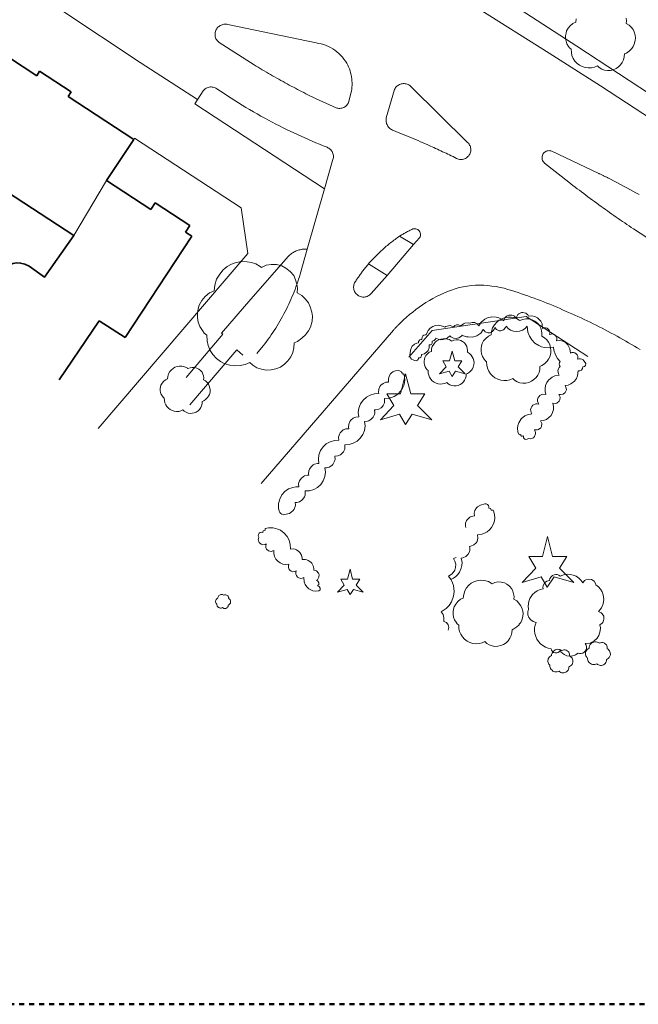
# Model space of a CAD drawing. Units: metres. Extents: x -18 to 482, y -487 to 25.
# Drawn here: x 82 to 144, y -487 to -388 of the extents above; entities that cross this region are included whole.
import ezdxf

# ---------------------------------------------------------------- set-up
doc = ezdxf.new("R2010")
doc.units = ezdxf.units.M
doc.header["$MEASUREMENT"] = 0
doc.linetypes.add('Strichlinie eng', pattern=[1, 0.5, -0.5])
for name, color, linetype in [('_LP_NACHBARGEBÄUDE', 7, 'Continuous'), ('_LP_STRASSEN_GELÄNDE', 7, 'Continuous'), ('_LP_VEGETATION', 7, 'Continuous')]:
    doc.layers.add(name, color=color, linetype=linetype)

msp = doc.modelspace()

# ---------------------------------------------------------------- linework, layer by layer
at = {"color": 1, "linetype": 'Strichlinie eng', "lineweight": 50}
msp.add_lwpolyline([(-18.029, 13.289), (-18.029, -486.711), (481.971, -486.711), (481.971, 13.289)], close=True, dxfattribs=at)
at = {"layer": '_LP_NACHBARGEBÄUDE', "color": 7, "linetype": 'Continuous', "lineweight": 35}
for p, q in [((83.746, -393.885), (77.424, -389.731)), ((84.011, -393.414), (83.746, -393.885)), ((87.175, -395.492), (84.011, -393.414)), ((86.892, -395.959), (87.175, -395.492)), ((93.445, -400.274), (86.892, -395.959)), ((90.721, -404.374), (93.445, -400.274)), ((95.148, -407.254), (90.721, -404.374)), ((95.582, -406.591), (95.148, -407.254)), ((99.026, -408.855), (95.582, -406.591)), ((98.603, -409.526), (99.026, -408.855)), ((92.559, -420.066), (99.236, -409.939)), ((99.236, -409.939), (98.603, -409.526)), ((85.974, -424.273), (89.988, -418.379)), ((89.988, -418.379), (92.559, -420.066))]:
    msp.add_line(p, q, dxfattribs=at)
at = {"layer": '_LP_NACHBARGEBÄUDE', "color": 7, "linetype": 'Continuous', "lineweight": 13}
msp.add_line((87.433, -409.848), (90.721, -404.374), dxfattribs=at)
at = {"layer": '_LP_NACHBARGEBÄUDE', "color": 7, "linetype": 'Continuous', "lineweight": 35}
for points in [[(23.093, -410.658), (35.853, -380.658), (41.563, -379.148), (43.503, -380.498), (43.213, -380.948), (87.433, -409.848)], [(87.433, -409.848), (84.523, -414.018), (82.973, -412.938)], [(82.973, -412.938), (82.563, -412.728), (82.123, -412.618), (81.733, -412.598), (81.353, -412.658), (80.583, -413.088)]]:
    msp.add_lwpolyline(points, dxfattribs=at)
at = {"layer": '_LP_STRASSEN_GELÄNDE', "color": 253, "linetype": 'Continuous', "lineweight": 9, "true_color": 0x9f9f9f}
for p, q in [((128.94, -385.196), (137.686, -390.935)), ((94.072, -392.565), (86.235, -387.368)), ((127.844, -387.16), (134.917, -391.635)), ((111.668, -390.612), (102.824, -388.765)), ((101.972, -390.579), (105.453, -392.798)), ((134.917, -391.635), (140.059, -394.903)), ((137.686, -390.935), (158.51, -404.587)), ((99.79, -396.269), (94.072, -392.565)), ((100.351, -395.412), (99.517, -396.705)), ((114.911, -396.476), (115.127, -395.631)), ((119.49, -395.247), (118.658, -398.102)), ((126.787, -400.568), (121.157, -394.998)), ((140.059, -394.903), (154.364, -404.271)), ((111.667, -396.199), (113.645, -397.079)), ((99.517, -396.705), (112.484, -405.2)), ((93.52, -400.143), (93.445, -400.274)), ((104.174, -407.076), (93.52, -400.143)), ((139.878, -403.648), (135.196, -401.428)), ((112.484, -405.2), (113.292, -402.351)), ((134.459, -402.61), (136.882, -404.514)), ((110.768, -411.213), (112.484, -405.2)), ((104.834, -411.657), (104.174, -407.076)), ((143.354, -409.193), (156.686, -417.932)), ((119.986, -409.917), (121.387, -410.771)), ((121.387, -410.771), (121.982, -410.095)), ((110.3, -412.901), (110.768, -411.213)), ((118.74, -413.85), (121.387, -410.771)), ((89.873, -429.144), (104.834, -411.657)), ((108.882, -411.925), (105.136, -416.225)), ((110.058, -413.717), (110.3, -412.901)), ((118.74, -413.85), (116.872, -412.699)), ((117.141, -415.653), (118.74, -413.85)), ((105.136, -416.225), (102.194, -419.616)), ((132.63, -417.942), (123.234, -419.367)), ((138.792, -421.95), (132.63, -417.942)), ((98.655, -424.06), (102.329, -419.71)), ((102.194, -419.616), (102.329, -419.71)), ((119.382, -419.306), (106.17, -434.637)), ((123.234, -419.367), (120.925, -422.034)), ((105.714, -421.64), (106.368, -420.886)), ((99.021, -426.779), (103.736, -421.289)), ((103.736, -421.289), (104.314, -421.806))]:
    msp.add_line(p, q, dxfattribs=at)
for points in [[(102.824, -388.765), (102.729, -388.746), (102.633, -388.736), (102.536, -388.734), (102.44, -388.743), (102.345, -388.76), (102.252, -388.786), (102.161, -388.821), (102.075, -388.864), (101.993, -388.915), (101.916, -388.974), (101.845, -389.04), (101.78, -389.112), (101.723, -389.19), (101.67, -389.279), (101.627, -389.374), (101.593, -389.472), (101.569, -389.573), (101.556, -389.676), (101.553, -389.78), (101.561, -389.883), (101.579, -389.985), (101.608, -390.085), (101.647, -390.182), (101.695, -390.274), (101.752, -390.36), (101.818, -390.44), (101.891, -390.514), (101.972, -390.579)], [(115.127, -395.631), (115.171, -395.43), (115.204, -395.226), (115.227, -395.021), (115.24, -394.816), (115.242, -394.61), (115.234, -394.404), (115.215, -394.198), (115.186, -393.994), (115.147, -393.792), (115.098, -393.592), (115.039, -393.394), (114.97, -393.2), (114.891, -393.01), (114.803, -392.824), (114.705, -392.642), (114.573, -392.427), (114.429, -392.22), (114.271, -392.023), (114.102, -391.835), (113.922, -391.659), (113.731, -391.494), (113.53, -391.341), (113.32, -391.2), (113.102, -391.073), (112.876, -390.96), (112.644, -390.861), (112.406, -390.776), (112.164, -390.706), (111.917, -390.652), (111.668, -390.612)], [(105.453, -392.798), (105.657, -392.922), (105.861, -393.046), (106.065, -393.169), (106.27, -393.291), (106.476, -393.413), (106.681, -393.533), (106.887, -393.654), (107.094, -393.773), (107.301, -393.892), (107.508, -394.01), (107.716, -394.128), (107.924, -394.245), (108.132, -394.361), (108.341, -394.476), (108.55, -394.591), (108.756, -394.703), (108.961, -394.814), (109.167, -394.925), (109.374, -395.034), (109.581, -395.144), (109.788, -395.252), (109.995, -395.36), (110.203, -395.467), (110.411, -395.574), (110.62, -395.68), (110.828, -395.785), (111.038, -395.889), (111.247, -395.993), (111.457, -396.097), (111.667, -396.199)], [(121.157, -394.998), (121.086, -394.929), (121.009, -394.866), (120.925, -394.812), (120.837, -394.766), (120.745, -394.729), (120.65, -394.7), (120.552, -394.682), (120.453, -394.672), (120.354, -394.673), (120.255, -394.683), (120.158, -394.703), (120.064, -394.732), (119.972, -394.769), (119.885, -394.816), (119.803, -394.871), (119.726, -394.933), (119.656, -395.003), (119.593, -395.079), (119.538, -395.16), (119.49, -395.247)], [(101.73, -395.19), (101.646, -395.137), (101.556, -395.092), (101.463, -395.057), (101.367, -395.031), (101.268, -395.014), (101.169, -395.008), (101.069, -395.012), (100.97, -395.025), (100.866, -395.05), (100.766, -395.086), (100.67, -395.133), (100.58, -395.19), (100.496, -395.255), (100.419, -395.33), (100.351, -395.412)], [(112.74, -401.043), (112.368, -400.894), (111.996, -400.742), (111.626, -400.588), (111.257, -400.431), (110.889, -400.271), (110.522, -400.109), (110.156, -399.944), (109.791, -399.776), (109.428, -399.606), (109.066, -399.434), (108.705, -399.258), (108.345, -399.08), (107.987, -398.9), (107.63, -398.717), (107.274, -398.531), (106.893, -398.328), (106.513, -398.123), (106.135, -397.915), (105.759, -397.703), (105.384, -397.489), (105.01, -397.272), (104.639, -397.052), (104.269, -396.829), (103.901, -396.603), (103.535, -396.375), (103.17, -396.143), (102.807, -395.909), (102.447, -395.672), (102.087, -395.433), (101.73, -395.19)], [(113.645, -397.079), (113.739, -397.112), (113.835, -397.136), (113.934, -397.149), (114.033, -397.151), (114.133, -397.143), (114.23, -397.125), (114.325, -397.096), (114.417, -397.058), (114.503, -397.011), (114.584, -396.955), (114.658, -396.891), (114.726, -396.819), (114.785, -396.741), (114.836, -396.657), (114.879, -396.569), (114.911, -396.476)], [(118.658, -398.102), (118.643, -398.198), (118.636, -398.295), (118.638, -398.393), (118.649, -398.49), (118.668, -398.585), (118.696, -398.679), (118.732, -398.769), (118.776, -398.856), (118.828, -398.939), (118.888, -399.017), (118.954, -399.09), (119.026, -399.156), (119.104, -399.215), (119.187, -399.267), (119.275, -399.312), (119.366, -399.348)], [(119.366, -399.348), (119.615, -399.447), (119.863, -399.547), (120.111, -399.648), (120.359, -399.75), (120.606, -399.852), (120.853, -399.955), (121.1, -400.059), (121.346, -400.163), (121.592, -400.268), (121.838, -400.374), (122.084, -400.481), (122.329, -400.588), (122.573, -400.697), (122.818, -400.805), (123.062, -400.915), (123.238, -400.994), (123.413, -401.074), (123.588, -401.154), (123.763, -401.235), (123.938, -401.316), (124.113, -401.397), (124.287, -401.478), (124.461, -401.56), (124.635, -401.643), (124.809, -401.726), (124.983, -401.809), (125.157, -401.892), (125.33, -401.976), (125.503, -402.06), (125.676, -402.145)], [(125.676, -402.145), (125.77, -402.188), (125.868, -402.221), (125.969, -402.244), (126.072, -402.255), (126.176, -402.256), (126.279, -402.245), (126.38, -402.224), (126.478, -402.192), (126.573, -402.149), (126.662, -402.097), (126.746, -402.036), (126.822, -401.966), (126.891, -401.888), (126.951, -401.803), (127.002, -401.713), (127.043, -401.617), (127.073, -401.517), (127.092, -401.415), (127.101, -401.312), (127.098, -401.208), (127.085, -401.105), (127.06, -401.004), (127.025, -400.906), (126.979, -400.812), (126.924, -400.724), (126.86, -400.642), (126.787, -400.568)], [(113.292, -402.351), (113.329, -402.255), (113.356, -402.155), (113.372, -402.053), (113.377, -401.95), (113.371, -401.847), (113.354, -401.745), (113.326, -401.645), (113.288, -401.549), (113.244, -401.464), (113.192, -401.384), (113.132, -401.31), (113.065, -401.241), (112.991, -401.18), (112.912, -401.126), (112.828, -401.08), (112.74, -401.043)], [(135.196, -401.428), (135.106, -401.397), (135.012, -401.379), (134.916, -401.374), (134.821, -401.381), (134.728, -401.402), (134.638, -401.435), (134.553, -401.479), (134.476, -401.535), (134.406, -401.601), (134.346, -401.675), (134.293, -401.764), (134.254, -401.859), (134.229, -401.959), (134.219, -402.061), (134.224, -402.164), (134.244, -402.265), (134.278, -402.362), (134.326, -402.454), (134.387, -402.537), (134.459, -402.61)], [(136.882, -404.514), (137.095, -404.68), (137.308, -404.846), (137.522, -405.011), (137.736, -405.176), (137.95, -405.34), (138.165, -405.503), (138.38, -405.666), (138.596, -405.829), (138.812, -405.99), (139.029, -406.152), (139.246, -406.312), (139.463, -406.472), (139.681, -406.632), (139.899, -406.791), (140.118, -406.949), (140.331, -407.102), (140.545, -407.255), (140.758, -407.408), (140.973, -407.56), (141.187, -407.711), (141.402, -407.861), (141.618, -408.012), (141.833, -408.161), (142.049, -408.31), (142.266, -408.459), (142.483, -408.607), (142.7, -408.754), (142.918, -408.901), (143.136, -409.047), (143.354, -409.193)], [(143.913, -405.773), (143.606, -405.6), (143.297, -405.428), (142.989, -405.257), (142.679, -405.087), (142.369, -404.919), (142.058, -404.752), (141.746, -404.586), (141.433, -404.423), (141.12, -404.26), (140.805, -404.1), (140.744, -404.069), (140.682, -404.038), (140.621, -404.008), (140.559, -403.977), (140.497, -403.947), (140.436, -403.916), (140.374, -403.886), (140.312, -403.856), (140.25, -403.826), (140.188, -403.796), (140.126, -403.766), (140.064, -403.737), (140.002, -403.707), (139.94, -403.677), (139.878, -403.648)], [(121.316, -409.202), (121.225, -409.245), (121.135, -409.288), (121.045, -409.333), (120.955, -409.378), (120.866, -409.423), (120.777, -409.469), (120.688, -409.516), (120.599, -409.564), (120.51, -409.612), (120.422, -409.662), (120.334, -409.711), (120.247, -409.762), (120.159, -409.813), (120.073, -409.865), (119.986, -409.917)], [(121.982, -410.095), (122.032, -410.001), (122.065, -409.9), (122.078, -409.794), (122.073, -409.688), (122.049, -409.584), (122.006, -409.487), (121.947, -409.398), (121.878, -409.326), (121.798, -409.266), (121.709, -409.221), (121.613, -409.191), (121.514, -409.178), (121.414, -409.182), (121.316, -409.202)], [(119.986, -409.917), (119.872, -409.997), (119.759, -410.079), (119.647, -410.161), (119.535, -410.244), (119.424, -410.327), (119.313, -410.412), (119.203, -410.498), (119.094, -410.584), (118.985, -410.671), (118.878, -410.76), (118.77, -410.849), (118.664, -410.938), (118.558, -411.029), (118.453, -411.121), (118.349, -411.213), (118.245, -411.307), (118.142, -411.401), (118.04, -411.496), (117.938, -411.592), (117.837, -411.689), (117.737, -411.786), (117.638, -411.885), (117.539, -411.984), (117.442, -412.084), (117.345, -412.184), (117.249, -412.286), (117.153, -412.388), (117.059, -412.491), (116.965, -412.595), (116.872, -412.699)], [(110.768, -411.213), (110.665, -411.209), (110.561, -411.21), (110.458, -411.215), (110.355, -411.224), (110.253, -411.237), (110.151, -411.255), (110.05, -411.277), (109.95, -411.303), (109.851, -411.333), (109.753, -411.368), (109.657, -411.406), (109.562, -411.449), (109.469, -411.495), (109.378, -411.546), (109.289, -411.6), (109.202, -411.658), (109.118, -411.72), (109.037, -411.785), (108.958, -411.853), (108.882, -411.925)], [(116.872, -412.699), (116.806, -412.779), (116.74, -412.859), (116.674, -412.94), (116.609, -413.021), (116.545, -413.102), (116.481, -413.184), (116.417, -413.266), (116.354, -413.348), (116.292, -413.431), (116.23, -413.514), (116.168, -413.598), (116.107, -413.682), (116.049, -413.763), (115.992, -413.844), (115.935, -413.925), (115.878, -414.007), (115.822, -414.089), (115.766, -414.171), (115.711, -414.254), (115.656, -414.337), (115.602, -414.42), (115.548, -414.504)], [(106.368, -420.886), (106.533, -420.671), (106.696, -420.454), (106.856, -420.235), (107.013, -420.014), (107.167, -419.792), (107.319, -419.567), (107.467, -419.34), (107.613, -419.112), (107.756, -418.881), (107.896, -418.649), (108.034, -418.416), (108.168, -418.18), (108.299, -417.943), (108.428, -417.704), (108.553, -417.464), (108.675, -417.224), (108.794, -416.982), (108.909, -416.738), (109.022, -416.493), (109.132, -416.247), (109.239, -415.999), (109.342, -415.75), (109.443, -415.5), (109.54, -415.249), (109.634, -414.996), (109.725, -414.743), (109.813, -414.488), (109.898, -414.232), (109.98, -413.975), (110.058, -413.717)], [(115.548, -414.504), (115.499, -414.591), (115.46, -414.682), (115.429, -414.777), (115.409, -414.874), (115.398, -414.973), (115.398, -415.073), (115.407, -415.172), (115.426, -415.269), (115.456, -415.364), (115.494, -415.456), (115.542, -415.543), (115.598, -415.625), (115.662, -415.701), (115.734, -415.771), (115.812, -415.832), (115.895, -415.885), (115.983, -415.929), (116.075, -415.964), (116.17, -415.99), (116.267, -416.006), (116.365, -416.013), (116.463, -416.009), (116.56, -415.996), (116.656, -415.973), (116.749, -415.941), (116.838, -415.9), (116.923, -415.85), (117.002, -415.792), (117.075, -415.726), (117.141, -415.653)], [(144.026, -421.25), (143.739, -421.081), (143.452, -420.913), (143.163, -420.746), (142.874, -420.581), (142.585, -420.416), (142.294, -420.252), (142.003, -420.09), (141.712, -419.928), (141.42, -419.767), (141.127, -419.607), (140.834, -419.448), (140.54, -419.289), (140.241, -419.13), (139.941, -418.975), (139.639, -418.824), (139.336, -418.675), (139.032, -418.529), (138.727, -418.385), (138.421, -418.243), (138.114, -418.102), (137.806, -417.963), (137.498, -417.825), (137.189, -417.687), (136.88, -417.549), (136.571, -417.412), (136.261, -417.274), (135.951, -417.135), (135.64, -416.997), (135.328, -416.863), (135.015, -416.733), (134.701, -416.605), (134.386, -416.481), (134.07, -416.359), (133.753, -416.24), (133.435, -416.123), (133.117, -416.008), (132.798, -415.896), (132.479, -415.785), (132.16, -415.676), (131.84, -415.569), (131.519, -415.462), (131.199, -415.357), (130.814, -415.239), (130.423, -415.135), (130.025, -415.044), (129.621, -414.969), (129.215, -414.909), (128.805, -414.865), (128.393, -414.838), (127.981, -414.829), (127.569, -414.838), (127.159, -414.865), (126.751, -414.912), (126.347, -414.979), (125.948, -415.066), (125.555, -415.175), (125.168, -415.306), (124.787, -415.454), (124.412, -415.614), (124.043, -415.784), (123.68, -415.965), (123.323, -416.156), (122.972, -416.357), (122.627, -416.568), (122.288, -416.789), (121.955, -417.019), (121.627, -417.258), (121.306, -417.507), (120.991, -417.763), (120.682, -418.028), (120.379, -418.301), (120.082, -418.582), (120.033, -418.629), (119.985, -418.677), (119.937, -418.724), (119.889, -418.771), (119.841, -418.819), (119.794, -418.866), (119.747, -418.914), (119.7, -418.962), (119.654, -419.01), (119.608, -419.058), (119.562, -419.107), (119.516, -419.156), (119.471, -419.206), (119.427, -419.256), (119.382, -419.306)]]:
    msp.add_lwpolyline(points, dxfattribs=at)
at = {"layer": '_LP_VEGETATION', "color": 94, "linetype": 'Continuous', "lineweight": 13, "true_color": 0x00a800, "flags": 128}
msp.add_lwpolyline([(142.613, -388.126), (142.652, -388.384), (142.632, -388.663), (142.921, -388.822), (143.14, -389.046), (143.309, -389.28), (143.429, -389.514), (143.518, -389.842), (143.553, -390.091), (143.533, -390.38), (143.439, -390.743), (143.319, -390.977), (143.18, -391.166), (143.155, -391.201), (142.921, -391.43), (142.647, -391.614), (142.453, -391.709), (142.433, -392.007), (142.364, -392.296), (142.239, -392.564), (142.07, -392.808), (141.856, -393.012), (141.612, -393.177), (141.339, -393.291), (141.05, -393.356), (140.751, -393.366), (140.458, -393.316), (140.179, -393.216), (139.925, -393.067), (139.746, -392.893), (139.458, -393.017), (139.154, -393.087), (138.845, -393.107), (138.537, -393.067), (138.238, -392.978), (137.96, -392.838), (137.716, -392.649), (137.502, -392.42), (137.333, -392.161), (137.213, -391.873), (137.148, -391.574), (137.129, -391.236), (136.979, -391.111), (136.865, -390.957), (136.711, -390.708), (136.616, -390.44), (136.571, -390.156), (136.571, -389.897), (136.616, -389.638), (136.676, -389.414), (136.83, -389.136), (137.034, -388.887), (137.303, -388.663), (137.586, -388.539), (137.621, -388.2)], dxfattribs=at)
for points in [[(108.208, -412.893), (108.634, -413.13), (109.059, -413.449), (109.41, -413.858), (109.598, -414.283), (109.729, -414.708), (109.794, -415.133), (109.762, -415.591), (110.236, -415.852), (110.596, -416.22), (110.874, -416.604), (111.07, -416.989), (111.217, -417.528), (111.274, -417.937), (111.242, -418.411), (111.086, -419.008), (110.89, -419.392), (110.661, -419.703), (110.62, -419.76), (110.236, -420.136), (109.786, -420.439), (109.467, -420.594), (109.435, -421.085), (109.32, -421.559), (109.116, -422), (108.838, -422.401), (108.486, -422.736), (108.086, -423.006), (107.636, -423.194), (107.162, -423.3), (106.671, -423.317), (106.189, -423.235), (105.731, -423.071), (105.314, -422.826), (105.02, -422.54), (104.546, -422.744), (104.047, -422.859), (103.54, -422.891), (103.033, -422.826), (102.543, -422.679), (102.085, -422.45), (101.684, -422.139), (101.333, -421.763), (101.055, -421.338), (100.859, -420.864), (100.752, -420.373), (100.72, -419.817), (100.474, -419.613), (100.286, -419.36), (100.033, -418.951), (99.878, -418.509), (99.804, -418.043), (99.804, -417.618), (99.878, -417.193), (99.976, -416.825), (100.229, -416.367), (100.564, -415.959), (101.006, -415.591), (101.472, -415.386), (101.529, -414.83), (101.692, -414.225), (102.02, -413.727), (102.371, -413.277), (102.763, -412.966), (103.189, -412.729), (103.671, -412.566), (104.219, -412.468), (104.758, -412.484), (105.183, -412.558), (105.625, -412.688), (106.05, -412.95), (106.181, -413.04), (106.655, -412.836), (107.162, -412.746), (107.677, -412.762)], [(133.245, -418.274), (133.504, -418.418), (133.763, -418.612), (133.976, -418.861), (134.091, -419.12), (134.171, -419.379), (134.21, -419.637), (134.19, -419.916), (134.479, -420.075), (134.698, -420.299), (134.867, -420.533), (134.987, -420.767), (135.076, -421.095), (135.111, -421.344), (135.091, -421.633), (134.997, -421.996), (134.877, -422.23), (134.738, -422.419), (134.713, -422.454), (134.479, -422.683), (134.205, -422.867), (134.011, -422.962), (133.991, -423.26), (133.922, -423.549), (133.797, -423.817), (133.628, -424.061), (133.414, -424.265), (133.17, -424.43), (132.897, -424.544), (132.608, -424.609), (132.309, -424.619), (132.016, -424.569), (131.737, -424.469), (131.483, -424.32), (131.304, -424.146), (131.016, -424.27), (130.712, -424.34), (130.403, -424.36), (130.095, -424.32), (129.796, -424.231), (129.518, -424.091), (129.274, -423.902), (129.06, -423.673), (128.891, -423.414), (128.771, -423.126), (128.706, -422.827), (128.687, -422.489), (128.537, -422.364), (128.423, -422.21), (128.269, -421.961), (128.174, -421.693), (128.129, -421.409), (128.129, -421.15), (128.174, -420.891), (128.234, -420.667), (128.388, -420.389), (128.592, -420.14), (128.861, -419.916), (129.144, -419.792), (129.179, -419.453), (129.279, -419.085), (129.478, -418.781), (129.692, -418.508), (129.931, -418.319), (130.189, -418.174), (130.483, -418.075), (130.816, -418.015), (131.145, -418.025), (131.404, -418.07), (131.672, -418.149), (131.931, -418.309), (132.011, -418.363), (132.299, -418.239), (132.608, -418.184), (132.921, -418.194)], [(126.091, -420.357), (126.276, -420.461), (126.461, -420.599), (126.613, -420.777), (126.695, -420.962), (126.752, -421.147), (126.78, -421.331), (126.766, -421.53), (126.972, -421.644), (127.129, -421.804), (127.25, -421.971), (127.335, -422.138), (127.399, -422.373), (127.424, -422.551), (127.41, -422.757), (127.342, -423.016), (127.257, -423.183), (127.157, -423.318), (127.139, -423.343), (126.972, -423.507), (126.777, -423.638), (126.638, -423.706), (126.624, -423.919), (126.574, -424.125), (126.485, -424.317), (126.365, -424.491), (126.212, -424.637), (126.038, -424.754), (125.842, -424.836), (125.636, -424.882), (125.423, -424.89), (125.213, -424.854), (125.014, -424.783), (124.833, -424.676), (124.705, -424.552), (124.498, -424.641), (124.282, -424.69), (124.061, -424.705), (123.841, -424.676), (123.628, -424.612), (123.428, -424.513), (123.254, -424.378), (123.101, -424.214), (122.981, -424.029), (122.895, -423.823), (122.849, -423.61), (122.835, -423.368), (122.728, -423.279), (122.646, -423.169), (122.536, -422.991), (122.469, -422.799), (122.437, -422.597), (122.437, -422.412), (122.469, -422.227), (122.511, -422.067), (122.622, -421.868), (122.767, -421.69), (122.959, -421.53), (123.162, -421.442), (123.187, -421.2), (123.258, -420.937), (123.4, -420.72), (123.553, -420.524), (123.724, -420.389), (123.908, -420.286), (124.118, -420.215), (124.356, -420.173), (124.591, -420.18), (124.776, -420.212), (124.968, -420.269), (125.152, -420.382), (125.209, -420.421), (125.415, -420.333), (125.636, -420.293), (125.86, -420.301)], [(126.552, -423.695), (125.567, -423.428), (125.228, -423.938), (124.928, -423.422), (123.978, -423.699), (124.655, -422.994), (124.305, -422.397), (124.989, -422.397), (125.232, -421.405), (125.493, -422.397), (126.195, -422.397), (125.835, -422.989)], [(99.731, -423.105), (99.916, -423.209), (100.101, -423.347), (100.253, -423.525), (100.335, -423.71), (100.392, -423.895), (100.42, -424.079), (100.406, -424.278), (100.612, -424.392), (100.769, -424.552), (100.89, -424.719), (100.975, -424.886), (101.039, -425.121), (101.064, -425.299), (101.05, -425.505), (100.982, -425.764), (100.897, -425.931), (100.797, -426.066), (100.779, -426.091), (100.612, -426.255), (100.417, -426.386), (100.278, -426.454), (100.264, -426.667), (100.214, -426.873), (100.125, -427.065), (100.005, -427.239), (99.852, -427.385), (99.678, -427.502), (99.482, -427.584), (99.276, -427.63), (99.063, -427.638), (98.853, -427.602), (98.654, -427.531), (98.473, -427.424), (98.345, -427.3), (98.138, -427.389), (97.922, -427.438), (97.701, -427.453), (97.481, -427.424), (97.268, -427.36), (97.068, -427.261), (96.894, -427.126), (96.741, -426.962), (96.621, -426.777), (96.535, -426.571), (96.489, -426.358), (96.475, -426.116), (96.368, -426.027), (96.286, -425.917), (96.176, -425.739), (96.109, -425.547), (96.077, -425.345), (96.077, -425.16), (96.109, -424.975), (96.151, -424.815), (96.262, -424.616), (96.407, -424.438), (96.599, -424.278), (96.802, -424.19), (96.827, -423.948), (96.898, -423.685), (97.04, -423.468), (97.193, -423.272), (97.364, -423.137), (97.548, -423.034), (97.758, -422.963), (97.996, -422.921), (98.231, -422.928), (98.416, -422.96), (98.608, -423.017), (98.792, -423.13), (98.849, -423.169), (99.055, -423.081), (99.276, -423.041), (99.5, -423.049)], [(123.217, -428.269), (121.246, -427.734), (120.569, -428.754), (119.969, -427.722), (118.068, -428.276), (119.423, -426.866), (118.723, -425.673), (120.092, -425.673), (120.576, -423.687), (121.098, -425.673), (122.503, -425.673), (121.783, -426.855)], [(137.397, -444.529), (135.426, -443.994), (134.749, -445.014), (134.149, -443.982), (132.248, -444.536), (133.603, -443.126), (132.903, -441.933), (134.272, -441.933), (134.756, -439.947), (135.278, -441.933), (136.683, -441.933), (135.963, -443.115)], [(116.36, -445.505), (115.375, -445.238), (115.036, -445.748), (114.736, -445.232), (113.786, -445.509), (114.463, -444.804), (114.113, -444.207), (114.797, -444.207), (115.04, -443.215), (115.301, -444.207), (116.003, -444.207), (115.643, -444.799)], [(130.457, -444.581), (130.716, -444.725), (130.975, -444.919), (131.188, -445.168), (131.303, -445.427), (131.383, -445.686), (131.422, -445.944), (131.402, -446.223), (131.691, -446.382), (131.91, -446.606), (132.079, -446.84), (132.199, -447.074), (132.288, -447.402), (132.323, -447.651), (132.303, -447.94), (132.209, -448.303), (132.089, -448.537), (131.95, -448.726), (131.925, -448.761), (131.691, -448.99), (131.417, -449.174), (131.223, -449.269), (131.203, -449.567), (131.134, -449.856), (131.009, -450.124), (130.84, -450.368), (130.626, -450.572), (130.382, -450.737), (130.109, -450.851), (129.82, -450.916), (129.521, -450.926), (129.228, -450.876), (128.949, -450.776), (128.695, -450.627), (128.516, -450.453), (128.228, -450.577), (127.924, -450.647), (127.615, -450.667), (127.307, -450.627), (127.008, -450.538), (126.73, -450.398), (126.486, -450.209), (126.272, -449.98), (126.103, -449.721), (125.983, -449.433), (125.918, -449.134), (125.899, -448.796), (125.749, -448.671), (125.635, -448.517), (125.481, -448.268), (125.386, -448), (125.341, -447.716), (125.341, -447.457), (125.386, -447.198), (125.446, -446.974), (125.6, -446.696), (125.804, -446.447), (126.073, -446.223), (126.356, -446.099), (126.391, -445.76), (126.491, -445.392), (126.69, -445.088), (126.904, -444.815), (127.143, -444.626), (127.401, -444.481), (127.695, -444.382), (128.028, -444.322), (128.357, -444.332), (128.616, -444.377), (128.884, -444.456), (129.143, -444.616), (129.223, -444.67), (129.511, -444.546), (129.82, -444.491), (130.133, -444.501)], [(102.707, -445.798), (102.762, -445.829), (102.818, -445.871), (102.864, -445.924), (102.888, -445.979), (102.905, -446.035), (102.914, -446.09), (102.91, -446.15), (102.971, -446.184), (103.018, -446.232), (103.055, -446.282), (103.08, -446.332), (103.099, -446.403), (103.107, -446.456), (103.103, -446.518), (103.082, -446.596), (103.057, -446.646), (103.027, -446.686), (103.022, -446.694), (102.971, -446.743), (102.913, -446.782), (102.871, -446.803), (102.867, -446.867), (102.852, -446.928), (102.825, -446.986), (102.789, -447.038), (102.743, -447.082), (102.691, -447.117), (102.632, -447.142), (102.57, -447.156), (102.506, -447.158), (102.444, -447.147), (102.384, -447.126), (102.329, -447.094), (102.291, -447.056), (102.229, -447.083), (102.164, -447.098), (102.098, -447.102), (102.032, -447.094), (101.968, -447.075), (101.908, -447.045), (101.856, -447.004), (101.81, -446.955), (101.774, -446.9), (101.748, -446.838), (101.734, -446.774), (101.73, -446.701), (101.698, -446.675), (101.674, -446.642), (101.641, -446.588), (101.62, -446.531), (101.611, -446.47), (101.611, -446.414), (101.62, -446.359), (101.633, -446.311), (101.666, -446.251), (101.71, -446.198), (101.767, -446.15), (101.828, -446.123), (101.836, -446.051), (101.857, -445.972), (101.9, -445.907), (101.946, -445.848), (101.997, -445.808), (102.052, -445.777), (102.115, -445.755), (102.187, -445.743), (102.257, -445.745), (102.312, -445.754), (102.37, -445.771), (102.425, -445.806), (102.443, -445.817), (102.504, -445.791), (102.57, -445.779), (102.638, -445.781)], [(140.385, -450.575), (140.477, -450.626), (140.569, -450.696), (140.646, -450.784), (140.687, -450.877), (140.715, -450.969), (140.729, -451.062), (140.722, -451.161), (140.825, -451.218), (140.903, -451.298), (140.964, -451.382), (141.007, -451.465), (141.039, -451.582), (141.051, -451.671), (141.044, -451.774), (141.01, -451.904), (140.967, -451.988), (140.918, -452.055), (140.909, -452.068), (140.825, -452.149), (140.728, -452.215), (140.658, -452.249), (140.651, -452.356), (140.626, -452.459), (140.582, -452.555), (140.521, -452.642), (140.445, -452.715), (140.358, -452.773), (140.26, -452.814), (140.157, -452.837), (140.05, -452.841), (139.946, -452.823), (139.846, -452.787), (139.755, -452.734), (139.691, -452.672), (139.588, -452.716), (139.48, -452.741), (139.37, -452.748), (139.259, -452.734), (139.153, -452.702), (139.053, -452.652), (138.966, -452.585), (138.89, -452.503), (138.829, -452.411), (138.787, -452.308), (138.764, -452.201), (138.757, -452.08), (138.703, -452.036), (138.662, -451.981), (138.607, -451.892), (138.573, -451.796), (138.557, -451.694), (138.557, -451.602), (138.573, -451.51), (138.595, -451.43), (138.65, -451.33), (138.723, -451.241), (138.819, -451.161), (138.92, -451.117), (138.932, -450.996), (138.968, -450.864), (139.039, -450.756), (139.116, -450.658), (139.201, -450.591), (139.293, -450.539), (139.398, -450.504), (139.517, -450.482), (139.634, -450.486), (139.727, -450.502), (139.823, -450.53), (139.915, -450.587), (139.944, -450.607), (140.047, -450.562), (140.157, -450.543), (140.269, -450.546)], [(136.635, -451.315), (136.727, -451.366), (136.819, -451.436), (136.896, -451.524), (136.937, -451.617), (136.965, -451.709), (136.979, -451.802), (136.972, -451.901), (137.075, -451.958), (137.153, -452.038), (137.214, -452.122), (137.257, -452.205), (137.289, -452.322), (137.301, -452.411), (137.294, -452.514), (137.26, -452.644), (137.217, -452.728), (137.168, -452.795), (137.159, -452.808), (137.075, -452.889), (136.978, -452.955), (136.908, -452.989), (136.901, -453.096), (136.876, -453.199), (136.832, -453.295), (136.771, -453.382), (136.695, -453.455), (136.608, -453.513), (136.51, -453.554), (136.407, -453.577), (136.3, -453.581), (136.196, -453.563), (136.096, -453.527), (136.005, -453.474), (135.941, -453.412), (135.838, -453.456), (135.73, -453.481), (135.62, -453.488), (135.509, -453.474), (135.403, -453.442), (135.303, -453.392), (135.216, -453.325), (135.14, -453.243), (135.079, -453.151), (135.037, -453.048), (135.014, -452.941), (135.007, -452.82), (134.953, -452.776), (134.912, -452.721), (134.857, -452.632), (134.823, -452.536), (134.807, -452.434), (134.807, -452.342), (134.823, -452.25), (134.845, -452.17), (134.9, -452.07), (134.973, -451.981), (135.069, -451.901), (135.17, -451.857), (135.182, -451.736), (135.218, -451.604), (135.289, -451.496), (135.366, -451.398), (135.451, -451.331), (135.543, -451.279), (135.648, -451.244), (135.767, -451.222), (135.884, -451.226), (135.977, -451.242), (136.073, -451.27), (136.165, -451.327), (136.194, -451.347), (136.297, -451.302), (136.407, -451.283), (136.519, -451.286)]]:
    msp.add_lwpolyline(points, close=True, dxfattribs=at)
at = {"layer": '_LP_VEGETATION', "color": 94, "linetype": 'Continuous', "lineweight": 13, "true_color": 0x00a800}
for points in [[(126.983, -418.628), (127.239, -418.538), (127.51, -418.56), (127.74, -418.684), (127.903, -418.888), (128.152, -418.516), (128.495, -418.229), (128.763, -418.096), (129.194, -417.997), (129.626, -418.018), (129.903, -418.097), (130.162, -418.225), (130.393, -418.398), (130.475, -418.13), (130.557, -418.015), (130.662, -417.92), (130.919, -417.807), (131.2, -417.811), (131.333, -417.858), (131.453, -417.932), (131.633, -418.148), (131.664, -418.009), (131.81, -417.767), (131.917, -417.674), (132.179, -417.567), (132.318, -417.557), (132.586, -417.623), (132.805, -417.793), (132.883, -417.908), (133.196, -417.889), (133.503, -417.955), (133.781, -418.099), (134.007, -418.307), (134.095, -418.429), (134.222, -418.702), (134.273, -419.148), (134.416, -419.094), (134.569, -419.087), (134.717, -419.127), (134.845, -419.21), (134.94, -419.325), (134.995, -419.464), (135.007, -419.613), (134.973, -419.758), (135.118, -419.707), (135.273, -419.703), (135.42, -419.747), (135.548, -419.833), (135.64, -419.949), (135.694, -420.086), (135.705, -420.234), (135.673, -420.378), (135.986, -420.359), (136.293, -420.425), (136.571, -420.569), (136.797, -420.777), (137.012, -421.172), (137.063, -421.618), (137.206, -421.564), (137.359, -421.557), (137.507, -421.597), (137.635, -421.68), (137.73, -421.795), (137.785, -421.934), (137.797, -422.083), (137.763, -422.228), (137.902, -422.179), (138.05, -422.172), (138.193, -422.208), (138.318, -422.282), (138.592, -422.663), (138.577, -422.844), (138.454, -422.965), (138.282, -422.98)], [(121.046, -421.613), (121.065, -421.316), (121.174, -421.039), (121.26, -420.917), (121.469, -420.728), (121.725, -420.608), (121.863, -420.578), (121.883, -420.448), (122.023, -420.288), (122.121, -420.249), (122.223, -420.258), (122.243, -420.008), (122.311, -419.899), (122.411, -419.819), (122.529, -419.778), (122.653, -419.778), (122.761, -419.483), (122.843, -419.348), (123.05, -419.12), (123.3, -418.958), (123.574, -418.864), (123.863, -418.836), (124.26, -418.909), (124.503, -419.028), (124.597, -418.956), (124.87, -418.871), (125.044, -418.868), (125.211, -418.908), (125.363, -418.988), (125.5, -418.86), (125.673, -418.788), (125.863, -418.778), (126.113, -418.878), (126.361, -418.678), (126.51, -418.619), (126.827, -418.593), (126.983, -418.628)], [(130.62, -418.924), (130.568, -419.063), (130.371, -419.283), (130.094, -419.382), (129.947, -419.378), (129.677, -419.265), (129.493, -419.038), (129.459, -419.191), (129.386, -419.331), (129.28, -419.447), (128.997, -419.577), (128.841, -419.583), (128.551, -419.476), (128.436, -419.37), (128.353, -419.238), (128.091, -419.615), (127.718, -419.882), (127.289, -420.008), (126.843, -419.988)], [(135.366, -421.014), (134.919, -421.081), (134.467, -421.05), (134.175, -420.975), (133.896, -420.86), (133.516, -420.614), (133.204, -420.301), (132.965, -419.93), (132.81, -419.516), (132.756, -419.226), (132.743, -418.932), (132.529, -419.155), (132.27, -419.323), (131.978, -419.426), (131.671, -419.459), (131.369, -419.421), (131.083, -419.315), (130.829, -419.146), (130.62, -418.924)], [(125.015, -419.876), (124.74, -420.119), (124.35, -420.266), (124.051, -420.272), (123.894, -420.24), (123.603, -420.108), (123.579, -420.227), (123.46, -420.37), (123.243, -420.418), (123.252, -420.611), (123.163, -420.747), (123.073, -420.788), (122.933, -420.798), (122.931, -421.084), (122.832, -421.352), (122.749, -421.469), (122.486, -421.674), (122.163, -421.758), (122.183, -421.897), (122.123, -422.018), (122.013, -422.088), (121.873, -422.088), (121.866, -422.191), (121.773, -422.327), (121.647, -422.378), (121.494, -422.337)], [(126.25, -419.808), (126.159, -419.92), (125.924, -420.084), (125.645, -420.151), (125.364, -420.113), (125.116, -419.976), (125.015, -419.876)], [(126.843, -419.988), (126.663, -419.98), (126.364, -419.88), (126.25, -419.808)], [(136.039, -422.458), (135.763, -422.144), (135.553, -421.781), (135.406, -421.329), (135.366, -421.014)], [(121.494, -422.337), (121.334, -422.297), (121.195, -422.211), (121.088, -422.086), (121.025, -421.935), (121.01, -421.772), (121.046, -421.613)], [(132.853, -430.158), (132.745, -430.227), (132.617, -430.243), (132.495, -430.204), (132.373, -430.069), (132.353, -429.888), (132.265, -429.929), (132.173, -429.918), (132.112, -429.846), (132.103, -429.758), (131.926, -429.78), (131.813, -429.471), (131.781, -429.167), (131.811, -428.864), (131.903, -428.573), (132.147, -428.189), (132.494, -427.899), (132.768, -427.77), (133.213, -427.688), (133.131, -427.551), (133.087, -427.397), (133.084, -427.237), (133.122, -427.082), (133.198, -426.941), (133.306, -426.826), (133.59, -426.694), (133.748, -426.686), (133.903, -426.718), (133.821, -426.581), (133.777, -426.427), (133.773, -426.268), (133.811, -426.112), (133.887, -425.972), (133.994, -425.858), (134.274, -425.727), (134.583, -425.748), (134.519, -425.45), (134.518, -425.145), (134.58, -424.846), (134.701, -424.567), (134.877, -424.319), (135.224, -424.029), (135.498, -423.9), (135.943, -423.818), (135.86, -423.678), (135.816, -423.52), (135.815, -423.357), (135.855, -423.202), (135.934, -423.063), (136.046, -422.948)], [(136.046, -422.948), (135.954, -422.84), (135.92, -422.703), (135.951, -422.567), (136.039, -422.458)], [(138.282, -422.98), (138.255, -423.159), (138.151, -423.306), (137.995, -423.39), (137.817, -423.396)], [(107.973, -437.428), (107.906, -437.125), (107.901, -436.659), (108.01, -436.207), (108.226, -435.795), (108.53, -435.454), (108.902, -435.198), (109.324, -435.038), (109.621, -434.989), (109.923, -434.988), (109.906, -434.685), (109.934, -434.535), (109.985, -434.392), (110.152, -434.138), (110.374, -433.958), (110.502, -433.895), (110.78, -433.829), (110.923, -433.828), (110.901, -433.677), (110.93, -433.375), (110.98, -433.231), (111.144, -432.976), (111.367, -432.792), (111.497, -432.727), (111.778, -432.659), (111.923, -432.658), (111.874, -432.213), (111.93, -431.768), (112.089, -431.349), (112.341, -430.979), (112.666, -430.682), (113.05, -430.468), (113.473, -430.348), (113.913, -430.328), (113.896, -430.025), (113.975, -429.732), (114.049, -429.598), (114.142, -429.478), (114.364, -429.298), (114.629, -429.192), (114.913, -429.168), (114.889, -429.019), (114.913, -428.718), (115.031, -428.44), (115.121, -428.319), (115.344, -428.132), (115.474, -428.067), (115.613, -428.022), (115.903, -427.998), (115.861, -427.549), (115.924, -427.103), (116.089, -426.683), (116.347, -426.313), (116.671, -426.022), (117.051, -425.812), (117.469, -425.692), (117.903, -425.668), (117.88, -425.518), (117.907, -425.218), (118.027, -424.941), (118.119, -424.821), (118.341, -424.639), (118.607, -424.531), (118.893, -424.508), (118.866, -424.216), (118.931, -423.931), (119.084, -423.681), (119.188, -423.577), (119.307, -423.491), (119.578, -423.382), (119.87, -423.364), (120.153, -423.438)], [(120.153, -423.438), (120.173, -423.588), (120.286, -423.601), (120.313, -423.708), (120.374, -423.698), (120.451, -423.774), (120.5, -424.272), (120.473, -424.569), (120.399, -424.858), (120.282, -425.132), (120.122, -425.384), (119.82, -425.702), (119.457, -425.941), (119.189, -426.051), (118.907, -426.119), (118.473, -426.138), (118.491, -426.431), (118.467, -426.577), (118.352, -426.847), (118.265, -426.966), (118.161, -427.07), (117.913, -427.224), (117.63, -427.295), (117.483, -427.298), (117.499, -427.591), (117.473, -427.736), (117.356, -428.005), (117.165, -428.225), (116.918, -428.375), (116.781, -428.421), (116.493, -428.448), (116.536, -428.895), (116.475, -429.34), (116.311, -429.758), (116.054, -430.127), (115.734, -430.415), (115.357, -430.624), (114.943, -430.744), (114.513, -430.768), (114.529, -431.061), (114.503, -431.206), (114.386, -431.475), (114.195, -431.695), (114.077, -431.779), (113.811, -431.891), (113.523, -431.918), (113.541, -432.211), (113.517, -432.357), (113.402, -432.627), (113.315, -432.746), (113.211, -432.85), (112.963, -433.004), (112.68, -433.075), (112.533, -433.078), (112.58, -433.522), (112.522, -433.965), (112.362, -434.382), (112.108, -434.75), (111.785, -435.041), (111.405, -435.251), (110.987, -435.369), (110.553, -435.388), (110.569, -435.681), (110.543, -435.826), (110.495, -435.965), (110.338, -436.213), (110.235, -436.315), (109.988, -436.465), (109.708, -436.536), (109.563, -436.538), (109.582, -436.822), (109.56, -436.963), (109.454, -437.228), (109.373, -437.345), (109.126, -437.561), (108.978, -437.634), (108.657, -437.699)], [(137.817, -423.396), (137.774, -423.87), (137.654, -424.164), (137.468, -424.422), (137.108, -424.701), (136.824, -424.813), (136.523, -424.858), (136.644, -425.124), (136.648, -425.271), (136.542, -425.543), (136.325, -425.719), (136.051, -425.767), (135.913, -425.738), (136.033, -426.006), (136.001, -426.298), (135.929, -426.428), (135.714, -426.603), (135.58, -426.646), (135.303, -426.628), (135.368, -426.939), (135.357, -427.257), (135.272, -427.563), (135.117, -427.84), (134.911, -428.064), (134.659, -428.236), (134.375, -428.345), (134.073, -428.388), (134.193, -428.656), (134.161, -428.948), (134.089, -429.078), (133.874, -429.253), (133.74, -429.296), (133.463, -429.278), (133.578, -429.547), (133.579, -429.694), (133.468, -429.964), (133.363, -430.068), (133.117, -430.18), (132.853, -430.158)], [(127.468, -437.893), (127.452, -437.61), (127.52, -437.334), (127.667, -437.091), (127.78, -436.976), (128.057, -436.811), (128.504, -436.693), (128.645, -436.697), (128.773, -436.758), (128.861, -436.858), (128.903, -436.985), (128.893, -437.118), (129.081, -437.136), (129.153, -437.308), (129.341, -437.316), (129.413, -437.488), (129.479, -437.781), (129.495, -438.081), (129.459, -438.379), (129.374, -438.667), (129.158, -439.061), (128.966, -439.284), (128.739, -439.472), (128.484, -439.619), (128.209, -439.722), (127.773, -439.788), (127.812, -440.113), (127.73, -440.43), (127.647, -440.572), (127.416, -440.793), (127.122, -440.918), (126.963, -440.938), (126.994, -441.073), (126.991, -441.348), (126.958, -441.483), (126.833, -441.728), (126.6, -441.951), (126.303, -442.077), (126.143, -442.098), (126.225, -442.535), (126.215, -442.832), (126.156, -443.123), (125.978, -443.526), (125.81, -443.758), (125.606, -443.959), (125.371, -444.124), (125.113, -444.248)], [(108.657, -437.699), (108.522, -437.755), (108.376, -437.765), (108.234, -437.729), (108.118, -437.657), (108.028, -437.553), (107.973, -437.428)], [(126.597, -439.051), (126.569, -438.911), (126.579, -438.625), (126.677, -438.356), (126.757, -438.237), (127.001, -438.022), (127.148, -437.951), (127.468, -437.893)], [(111.923, -445.388), (111.626, -445.417), (111.331, -445.375), (110.929, -445.183), (110.713, -444.984), (110.553, -444.746), (110.452, -444.477), (110.423, -444.048), (110.263, -444.122), (110.088, -444.138), (109.919, -444.095), (109.773, -443.998), (109.676, -443.86), (109.625, -443.7), (109.625, -443.535), (109.673, -443.378), (109.513, -443.452), (109.338, -443.468), (109.169, -443.425), (109.023, -443.328), (108.926, -443.19), (108.875, -443.03), (108.875, -442.865), (108.923, -442.708), (108.627, -442.74), (108.333, -442.7), (108.056, -442.591), (107.814, -442.418), (107.623, -442.196), (107.49, -441.936), (107.422, -441.651), (107.423, -441.358), (107.165, -441.448), (106.897, -441.395), (106.694, -441.213), (106.636, -441.088), (106.612, -440.953), (106.673, -440.688), (106.55, -440.751), (106.277, -440.77), (106.147, -440.725), (105.944, -440.543), (105.862, -440.283), (105.923, -440.018), (105.873, -439.885), (105.886, -439.743), (105.96, -439.621), (106.071, -439.546), (106.203, -439.524), (106.333, -439.558), (106.356, -439.364), (106.543, -439.328), (106.566, -439.134), (106.905, -439.077), (107.364, -439.086), (107.809, -439.199), (108.086, -439.33), (108.456, -439.601), (108.746, -439.936), (108.955, -440.328), (109.072, -440.755), (109.093, -441.198), (109.395, -441.195), (109.543, -441.228), (109.685, -441.282), (109.936, -441.451), (110.038, -441.559), (110.189, -441.813), (110.26, -442.1), (110.263, -442.248), (110.565, -442.245), (110.713, -442.278), (110.855, -442.332), (111.106, -442.501), (111.208, -442.609), (111.359, -442.863), (111.43, -443.15), (111.433, -443.298), (111.703, -443.389), (111.894, -443.602), (111.943, -443.737), (111.933, -444.02), (111.787, -444.262), (111.673, -444.348), (111.829, -444.419), (111.917, -444.567), (111.906, -444.735), (111.803, -444.868), (111.963, -444.947), (112.043, -445.098)], [(125.63, -442.03), (125.363, -442.158), (125.518, -442.426), (125.595, -442.725), (125.589, -443.034), (125.502, -443.323), (125.246, -443.683), (124.873, -443.918), (125.138, -444.289), (125.271, -444.563), (125.366, -444.853), (125.422, -445.152), (125.437, -445.456), (125.383, -445.909), (125.183, -446.461), (124.943, -446.832), (124.636, -447.149), (124.143, -447.468), (124.333, -447.759), (124.392, -447.923), (124.425, -448.093), (124.413, -448.437)], [(136.973, -451.908), (136.695, -451.871), (136.442, -451.757), (136.1, -451.464), (136.033, -451.308), (135.949, -451.438), (135.828, -451.533), (135.682, -451.585), (135.528, -451.586), (135.382, -451.537), (135.259, -451.444), (135.173, -451.317), (135.133, -451.168), (134.84, -451.108), (134.561, -451.003), (134.301, -450.855), (134.068, -450.668), (133.867, -450.448), (133.703, -450.198), (133.584, -449.936), (133.505, -449.658), (133.47, -449.372), (133.478, -449.084), (133.529, -448.801), (133.623, -448.528), (133.335, -448.454), (133.085, -448.293), (132.899, -448.06), (132.798, -447.784), (132.789, -447.49), (132.873, -447.208), (132.843, -446.897), (132.905, -446.432), (133.015, -446.14), (133.273, -445.753), (133.493, -445.544), (133.747, -445.377), (134.027, -445.257), (134.323, -445.188), (134.302, -445.026), (134.322, -444.863), (134.473, -444.578), (134.694, -444.413), (134.963, -444.358), (135.015, -444.144), (135.143, -443.968), (135.269, -443.858), (135.418, -443.784), (135.582, -443.751), (135.747, -443.76), (135.904, -443.81), (136.043, -443.898)], [(136.043, -443.898), (136.459, -443.752), (136.751, -443.717), (137.045, -443.733), (137.332, -443.8), (137.62, -443.924), (137.88, -444.1), (138.104, -444.32), (138.283, -444.578), (138.473, -444.349), (138.601, -444.269), (138.891, -444.199), (139.177, -444.252), (139.412, -444.411), (139.566, -444.65), (139.603, -444.788), (139.854, -444.977), (140.065, -445.21), (140.228, -445.478), (140.339, -445.772), (140.398, -446.232), (140.332, -446.678), (140.149, -447.09), (139.863, -447.438), (140.134, -447.562), (140.243, -447.664), (140.386, -447.926), (140.409, -448.217), (140.314, -448.487), (140.227, -448.602), (139.993, -448.768), (140.047, -449.076), (140.036, -449.389), (139.897, -449.836), (139.729, -450.1), (139.398, -450.406), (138.99, -450.598), (138.543, -450.658), (138.621, -450.797), (138.661, -450.951), (138.66, -451.11), (138.618, -451.264), (138.538, -451.402), (138.426, -451.514), (138.289, -451.594), (138.135, -451.636), (137.977, -451.637), (137.823, -451.598)], [(112.043, -445.098), (112.055, -445.274), (111.923, -445.388)], [(124.413, -448.437), (124.672, -448.556), (124.849, -448.78), (124.906, -449.052), (124.836, -449.321)], [(137.823, -451.598), (137.569, -451.782), (137.425, -451.845), (137.278, -451.887), (136.973, -451.908)]]:
    msp.add_lwpolyline(points, dxfattribs=at)

doc.saveas('drawing.dxf')
